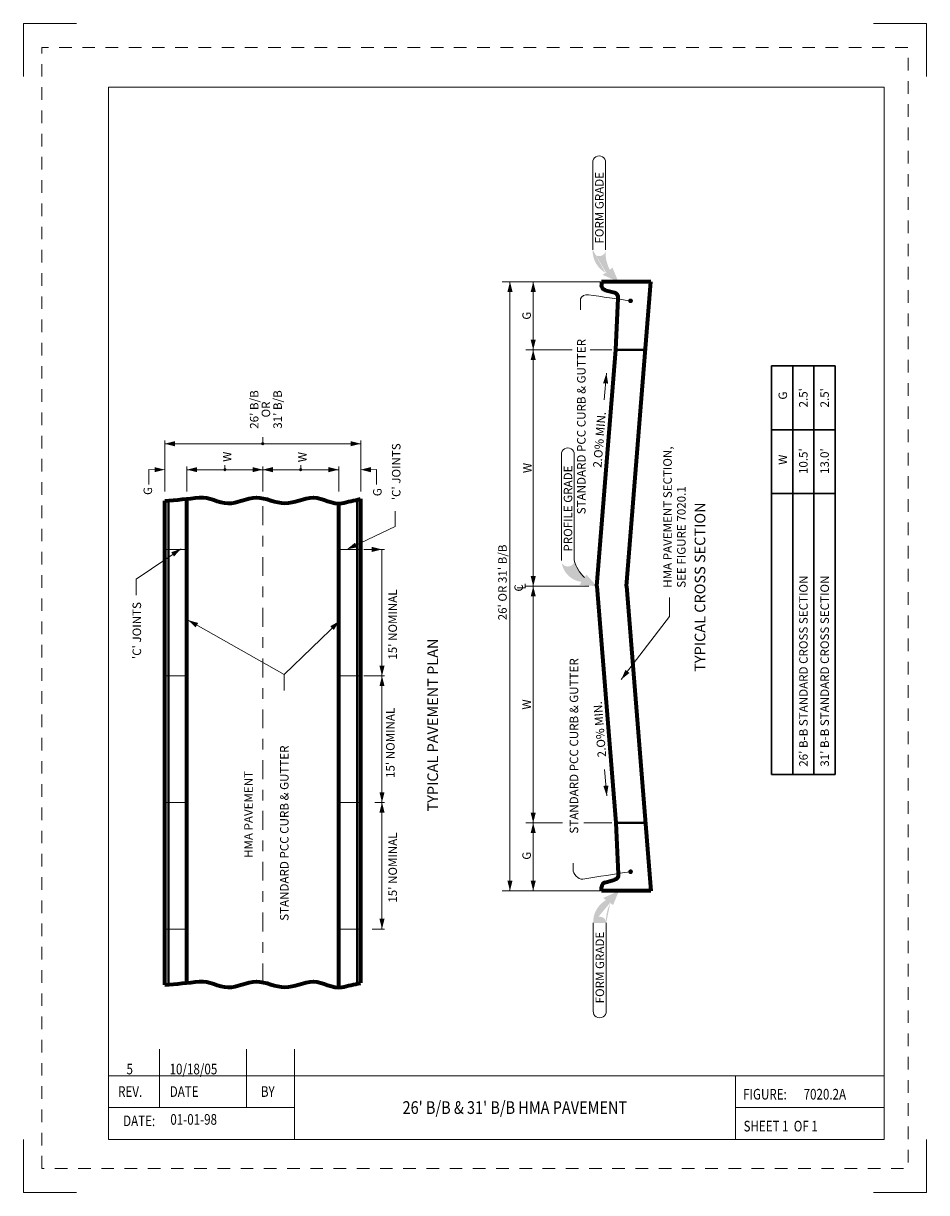
# Model space of a CAD drawing. Units: feet. Extents: x -0.8 to 7.7, y -0.5 to 10.5.
import ezdxf
from ezdxf.enums import TextEntityAlignment as Align

# ---------------------------------------------------------------- set-up
doc = ezdxf.new("R2010")
doc.units = ezdxf.units.FT
doc.header["$MEASUREMENT"] = 0
doc.linetypes.add('DGN Style 2', pattern=[0.19761516034985432, 0.1185690962099126, -0.07904606413994171])
doc.linetypes.add('DGN Style 7', pattern=[0.39523032069970854, 0.1778536443148689, -0.07904606413994171, 0.05928454810495628, -0.07904606413994171])
for name, color, linetype, lineweight in [('Level 1', 7, 'Continuous', 0), ('Level 2', 7, 'Continuous', 0), ('Level 3', 7, 'Continuous', 0), ('Level 63 (Construction)', 7, 'Continuous', 0)]:
    doc.layers.add(name, color=color, linetype=linetype, lineweight=lineweight)
doc.styles.add('Style-WORKING', font='WORKING.shx')

# ---------------------------------------------------------------- blocks, each defined once
blk = doc.blocks.new('CL')
at = {"layer": 'Level 2', "color": 7, "linetype": 'Continuous', "lineweight": 13, "style": 'Style-WORKING'}
for s, p in [('C', (-0.3719708003209803, 0.6935105082488491)), ('L', (0.01056688593737931, 0.002682669971207474))]:
    blk.add_text(s, height=2.150431474577544, dxfattribs=at).set_placement(p, align=Align.TOP_CENTER)
blk = doc.blocks.new('DOT')
at = {"layer": 'Level 2', "color": 7, "linetype": 'Continuous', "lineweight": 13, "flags": 128}
blk.add_lwpolyline([(-0.02687709637046254, -0.3258847934918663), (0.09406983729662244, -0.272130600750927), (0.2754902377972428, -0.2116571339173845), (0.3124462453066315, -0.02687709637046964), (0.2855691489361689, 0.1343854818523198), (0.1713414893617013, 0.2889287859824776), (-0.006719274092617411, 0.2754902377972428), (-0.1881396745932449, 0.2486131414267732), (-0.2788498748435586, 0.100789111389247), (-0.2922884230287863, -0.05375419274093929), (-0.1847800375469362, -0.2586920525656922), (-0.05039455569461637, -0.2754902377972428), (0.131025844806004, -0.2284553191489351), (0.2822095118898602, -0.110868022528166), (0.2788498748435515, 0.06719274092614569), (0.1612625782227752, 0.2049378598247813), (-0.003359637046308706, 0.2217360450563319), (-0.1881396745932449, 0.1847800375469433), (-0.2150167709637074, 0.08063128911138051), (-0.2553324155193977, -0.04367528160199186), (-0.164622215269091, -0.1982185857321781), (-0.03359637046307995, -0.1914993116395465), (0.120946933667085, -0.1646222152690768), (0.2318149561952438, -0.08063128911138051), (0.1747011264080101, 0.07391201501877731), (0.05711382978723378, 0.1612625782227894), (-0.09742947434293114, 0.1646222152690768), (-0.1343854818523198, 0.08399092615769632), (-0.1814204005006275, -0.01007891113891901), (-0.1075083854818502, -0.131025844806004), (0.006719274092617411, -0.1579029411764736), (0.1075083854818502, -0.1041487484355343), (0.1175872966207763, 0.0067192740926032), (0.06047346683354249, 0.08735056320401213), (-0.04367528160200607, 0.1175872966207692), (-0.09406983729662244, 0.07391201501877731), (-0.1243065707133937, 0.01007891113891901), (-0.0671927409261599, -0.08063128911138051), (0.003359637046308706, -0.09742947434293114), (0.07727165206507891, -0.05375419274093929), (0.0671927409261599, 0.0067192740926032), (0.01343854818522772, 0.04703491864830767), (-0.06047346683354249, 0.04703491864830767), (-0.05711382978723378, -0.0067192740926032), (0.003359637046308706, -0.03359637046307284)], dxfattribs=at)
at = {"layer": 'Level 2', "color": 7, "linetype": 'Continuous', "lineweight": 13}
blk.add_circle((0.002182734940419095, -0.002832701846301688), 0.3499633111668788, dxfattribs=at)
blk = doc.blocks.new('DOT_1')
at = {"layer": 'Level 2', "color": 7, "linetype": 'Continuous', "lineweight": 13, "flags": 128}
blk.add_lwpolyline([(-0.02687709637046254, -0.3191655193992347), (0.09406983729662244, -0.2654113266582954), (0.2754902377972499, -0.2116571339173845), (0.3090866082603299, -0.02687709637044122), (0.285569148936176, 0.1411047559449514), (0.164622215269091, 0.288928785982506), (-0.006719274092610306, 0.2754902377972712), (-0.1948589486858552, 0.2486131414268016), (-0.2788498748435515, 0.1007891113892754), (-0.2990076971213966, -0.05375419274091087), (-0.1847800375469291, -0.2553324155193764), (-0.05375419274092508, -0.2754902377972144), (0.1310258448060111, -0.2250956821025909), (0.2822095118898673, -0.1075083854818217), (0.2788498748435586, 0.06719274092617411), (0.1579029411764736, 0.2049378598248097), (-0.006719274092610306, 0.2250956821026477), (-0.1881396745932378, 0.1847800375469717), (-0.2217360450563177, 0.08063128911140893), (-0.2553324155193977, -0.04031564455567604), (-0.1713414893617013, -0.1914993116395181), (-0.03359637046307995, -0.1881396745932307), (0.120946933667085, -0.1646222152690484), (0.2284553191489351, -0.08063128911135209), (0.1747011264080101, 0.07391201501880573), (0.05711382978723378, 0.1612625782227894), (-0.09742947434292404, 0.1679818523154211), (-0.1343854818523127, 0.08399092615772474), (-0.1847800375469291, -0.01007891113889059), (-0.1075083854818502, -0.1310258448059756), (0.003359637046308706, -0.1579029411764452), (0.1075083854818573, -0.1041487484355059), (0.110868022528166, 0.01343854818526324), (0.06047346683354249, 0.09071020025032794), (-0.04367528160199896, 0.1209469336671134), (-0.09406983729661533, 0.07391201501880573), (-0.1243065707133866, 0.01343854818526324), (-0.0705523779724615, -0.0772716520650647), (0.003359637046308706, -0.09742947434290272), (0.07391201501877731, -0.05375419274091087), (0.06047346683354249, 0.006719274092631622), (0.006719274092617411, 0.04703491864833609), (-0.06047346683354249, 0.04703491864833609), (-0.06047346683354249, -0.0067192740926032), (0, -0.03359637046304442)], dxfattribs=at)
at = {"layer": 'Level 2', "color": 7, "linetype": 'Continuous', "lineweight": 13}
blk.add_circle((0.0003013381864818143, -0.001146654572750094), 0.3499633111668788, dxfattribs=at)
blk = doc.blocks.new('DOT_2')
at = {"layer": 'Level 2', "color": 7, "linetype": 'Continuous', "lineweight": 13, "flags": 128}
blk.add_lwpolyline([(-0.02687709637046254, -0.3258847934918663), (0.08735056320400503, -0.272130600750927), (0.2687709637046325, -0.2116571339173845), (0.3090866082603227, -0.02687709637046964), (0.2822095118898602, 0.1343854818523198), (0.1646222152690839, 0.2889287859824776), (-0.006719274092617411, 0.2754902377972428), (-0.1948589486858552, 0.2486131414267732), (-0.2822095118898602, 0.100789111389247), (-0.2990076971214037, -0.05375419274093929), (-0.1881396745932449, -0.2586920525656922), (-0.05375419274092508, -0.2754902377972428), (0.131025844806004, -0.2284553191489351), (0.2788498748435515, -0.110868022528166), (0.2754902377972428, 0.06719274092614569), (0.1579029411764665, 0.2049378598247813), (-0.006719274092617411, 0.2217360450563319), (-0.1948589486858552, 0.1847800375469433), (-0.2217360450563248, 0.08063128911138051), (-0.2586920525657064, -0.04367528160199186), (-0.1713414893617013, -0.1982185857321781), (-0.03359637046307995, -0.1914993116395465), (0.1142276595744676, -0.1646222152690768), (0.2284553191489351, -0.08063128911138051), (0.1747011264080101, 0.07391201501877731), (0.05711382978723378, 0.1612625782227894), (-0.1007891113892398, 0.1646222152690768), (-0.1411047559449301, 0.08399092615769632), (-0.1847800375469362, -0.01007891113891901), (-0.1142276595744676, -0.131025844806004), (0.003359637046308706, -0.1579029411764736), (0.1041487484355414, -0.1041487484355343), (0.1108680225281589, 0.0067192740926032), (0.05711382978723378, 0.08735056320401213), (-0.04703491864831477, 0.1175872966207692), (-0.09742947434293114, 0.07391201501877731), (-0.1243065707133937, 0.01007891113891901), (-0.0705523779724686, -0.08063128911138051), (0.003359637046308706, -0.09742947434293114), (0.0739120150187702, -0.05375419274093929), (0.06047346683354249, 0.0067192740926032), (0.006719274092617411, 0.04703491864830767), (-0.0671927409261599, 0.04703491864830767), (-0.0638331038798512, -0.0067192740926032), (0, -0.03359637046307284)], dxfattribs=at)
at = {"layer": 'Level 2', "color": 7, "linetype": 'Continuous', "lineweight": 13}
blk.add_circle((-0.001580058542430152, -0.002832701846301688), 0.3499633111668788, dxfattribs=at)
blk = doc.blocks.new('*U5')
at = {"layer": 'Level 2', "color": 7, "linetype": 'Continuous', "lineweight": 13, "insert": (-0.04000000000000004, -2.165700000000001), "char_height": 0.07999980000000001, "attachment_point": 1, "rotation": 90, "line_spacing_factor": 0.9750009375023437, "style": 'Style-WORKING'}
blk.add_mtext('STANDARD PCC CURB & GUTTER', dxfattribs=at)

msp = doc.modelspace()

# ---------------------------------------------------------------- hatches: boundary and pattern name
at = {"layer": 'Level 2', "linetype": 'Continuous', "lineweight": 13}
h = msp.add_hatch(color=7, dxfattribs=at)
edge = h.paths.add_edge_path()
edge.add_line((4.8, 8.0672), (4.6512, 8.1342))
edge.add_line((4.6512, 8.1342), (4.6772, 8.153))
edge.add_line((4.6772, 8.153), (4.677324283863725, 8.152888900264042))
edge.add_ellipse((4.829356874005497, 8.355343334504962), major_axis=(-0.2715071419851301, 3.324893711831447e-17), ratio=0.9, start_angle=-3.0842527777779196, end_angle=55.94710833333329, ccw=False)
edge.add_ellipse((4.618696972429007, 8.364880131160469), major_axis=(-0.0605869295309247, 7.4195138862159e-18), ratio=0.9000000000000001, start_angle=356.2033138888889, end_angle=543.7966833333332)
edge.add_ellipse((5.105770502354205, 8.344720597238839), major_axis=(-0.4274363266494813, 5.23441241469452e-17), ratio=0.9, start_angle=356.4574333333334, end_angle=384.9631638888889)
edge.add_line((4.718265574057483, 8.182366624244223), (4.7169, 8.1814))
edge.add_line((4.7169, 8.1814), (4.7441, 8.2012))
edge.add_line((4.7441, 8.2012), (4.8, 8.0672))
h = msp.add_hatch(color=7, dxfattribs=at)
edge = h.paths.add_edge_path()
edge.add_arc((4.914061575849354, 7.88970457624495), 0.02195776099779323, 270, 630)
h = msp.add_hatch(color=7, dxfattribs=at)
edge = h.paths.add_edge_path()
edge.add_line((4.5967, 5.204400000000001), (4.434200000000001, 5.219))
edge.add_line((4.434200000000001, 5.219), (4.4526, 5.2453))
edge.add_line((4.4526, 5.2453), (4.452692222024393, 5.245249910787506))
edge.add_arc((4.479048197613657, 5.460098843098432), 0.216459467717184, 183.4602214537492, 263.00634637635085, ccw=False)
edge.add_ellipse((4.323499902465939, 5.444696650784463), major_axis=(-0.06057351262980736, -0.001274989283015606), ratio=0.9, start_angle=356.2033138888889, end_angle=543.7966833333332)
edge.add_arc((4.763332773076743, 5.566406836557388), 0.3970453217840431, 197.1122002295671, 224.827019734116)
edge.add_line((4.481732998658353, 5.286502291045696), (4.4808, 5.2851))
edge.add_line((4.4808, 5.2851), (4.5, 5.3127))
edge.add_line((4.5, 5.3127), (4.5967, 5.204400000000001))
h = msp.add_hatch(color=7, dxfattribs=at)
edge = h.paths.add_edge_path()
edge.add_arc((4.914061575849354, 2.51909542375505), 0.02195776099779323, 90, 450)
h = msp.add_hatch(color=7, dxfattribs=at)
edge = h.paths.add_edge_path()
edge.add_line((4.8049, 2.3388), (4.6561, 2.2719))
edge.add_line((4.6561, 2.2719), (4.6821, 2.2531))
edge.add_line((4.6821, 2.2531), (4.682210528583955, 2.253104245502669))
edge.add_ellipse((4.834243118509651, 2.050649811549485), major_axis=(-0.2715071415992525, 3.324893707105965e-17), ratio=0.8999999999999999, start_angle=304.0528916666667, end_angle=363.0842527777779)
edge.add_ellipse((4.623583216933161, 2.041113014894724), major_axis=(-0.06058692962320319, 7.419513897516386e-18), ratio=0.8999999999999999, start_angle=-183.79668333333325, end_angle=3.796686111111228, ccw=False)
edge.add_ellipse((5.110656746858359, 2.061272548815608), major_axis=(-0.4274363271969118, 5.234412421398388e-17), ratio=0.8999999999999999, start_angle=-24.963163888888914, end_angle=3.5425666666665734, ccw=False)
edge.add_line((4.723151818065347, 2.223626522018157), (4.7218, 2.2246))
edge.add_line((4.7218, 2.2246), (4.749000000000001, 2.2049))
edge.add_line((4.749000000000001, 2.2049), (4.8049, 2.3388))

# ---------------------------------------------------------------- linework, layer by layer
at = {"layer": 'Level 1', "color": 7, "linetype": 'Continuous', "lineweight": 70}
for p, q in [((4.6398, 8.0701), (4.6398, 8.036200000000001)), ((5.1048, 8.0701), (4.6398, 8.0701)), ((4.8758, 5.204400000000001), (5.1048, 8.0701)), ((4.6744, 7.9912), (4.7637, 7.9675)), ((4.7746, 7.4295), (4.7975, 7.914300000000001)), ((4.5967, 5.204400000000001), (4.7746, 7.4295)), ((0.5302, 1.4533), (0.5302, 6.0069)), ((0.7385, 1.4785), (0.7385, 6.031700000000001)), ((2.1671, 1.4309), (2.1671, 5.9834)), ((2.3754, 1.4725), (2.3754, 6.0262)), ((4.5967, 5.204400000000001), (4.7746, 2.9794)), ((4.8758, 5.204400000000001), (5.1048, 2.3388)), ((4.7746, 2.9794), (4.7975, 2.4947)), ((4.6744, 2.4177), (4.7637, 2.4414)), ((4.6398, 2.3388), (4.6398, 2.3728)), ((5.1048, 2.3388), (4.6398, 2.3388))]:
    msp.add_line(p, q, dxfattribs=at)
at = {"layer": 'Level 1', "color": 7, "linetype": 'Continuous', "lineweight": 40}
for p, q in [((4.7746, 7.4295), (5.0536, 7.4295)), ((0.5659000000000001, 1.458), (0.5659000000000001, 6.0107)), ((2.3397, 1.4592), (2.3397, 6.012700000000001)), ((4.7746, 2.9794), (5.0536, 2.9794))]:
    msp.add_line(p, q, dxfattribs=at)
at = {"layer": 'Level 1', "color": 7, "linetype": 'Continuous', "lineweight": 13}
for p, q in [((4.686554774621129, 7.208709015167505), (4.667036765648425, 6.959854393139482)), ((0.7385, 5.5515), (0.5302, 5.5515)), ((2.3754, 5.5515), (2.1671, 5.5515)), ((0.7385, 4.361), (0.5302, 4.361)), ((2.3754, 4.361), (2.1671, 4.361)), ((0.7385, 3.1705), (0.5302, 3.1705)), ((2.3754, 3.1705), (2.1671, 3.1705)), ((0.7385, 1.98), (0.5302, 1.98)), ((2.3754, 1.98), (2.1671, 1.98))]:
    msp.add_line(p, q, dxfattribs=at)
at = {"layer": 'Level 1', "color": 7, "linetype": 'DGN Style 7', "lineweight": 13}
msp.add_line((1.4528, 1.4791), (1.4528, 6.0368), dxfattribs=at)
at = {"layer": 'Level 1', "color": 7, "linetype": 'Continuous', "lineweight": 70, "extrusion": (0, 0, -1)}
for centre, radius, start, end in [((-4.686322500767559, 8.03610656656772), 0.04650312500682188, 284.8372916666667, 0), ((-4.751803073156625, 2.486324372731894), 0.04650312497576548, 169.7164416666667, 255.161975)]:
    msp.add_arc(centre, radius, start, end, dxfattribs=at)
at = {"layer": 'Level 1', "color": 7, "linetype": 'Continuous', "lineweight": 70}
for centre, radius, start, end in [((4.751803073156625, 7.922546106146276), 0.04650312496813815, 349.7164416666667, 75.16197500000001), ((4.686322500767559, 2.372763912310452), 0.04650312501444663, 104.8372916666667, 180)]:
    msp.add_arc(centre, radius, start, end, dxfattribs=at)
for points, knots in [([(0.5307000000000001, 6.0069), (0.6396630467365841, 6.017802939167871), (0.7502224769106379, 6.028660641743109), (0.8576, 6.0395), (0.9468666666666666, 6.048511135222343), (1.036133333333333, 5.98841647389193), (1.1254, 5.9859), (1.214666666666667, 5.98338352610807), (1.303933333333333, 6.039496794342766), (1.3932, 6.0395), (1.482530766468284, 6.039503207959124), (1.571869233531717, 5.985896792040877), (1.6612, 5.9859), (1.750466666666667, 5.985903205657234), (1.839733333333333, 6.038977651438182), (1.929, 6.0395), (2.018266666666667, 6.040022348561819), (2.107533333333333, 5.965917573519075), (2.1968, 5.9859), (2.255700116315738, 5.999084845899894), (2.314000037968481, 6.012294205126345), (2.3726, 6.0255)], [0, 0, 0, 0, 0.1752601466943847, 0.1752601466943847, 0.1752601466943847, 0.3209599975085881, 0.3209599975085881, 0.3209599975085881, 0.4666598483227916, 0.4666598483227916, 0.4666598483227916, 0.6124643219696999, 0.6124643219696999, 0.6124643219696999, 0.7581641727839035, 0.7581641727839035, 0.7581641727839035, 0.9038640235981069, 0.9038640235981069, 0.9038640235981069, 1, 1, 1, 1]), ([(0.5307000000000001, 1.4533), (0.6396696217623034, 1.46417035138301), (0.750219228563547, 1.475122374979258), (0.8576, 1.486), (0.9468666666666666, 1.495042674157228), (1.036133333333333, 1.434907547046929), (1.1254, 1.4324), (1.214666666666667, 1.429892452953072), (1.303933333333333, 1.485996794342766), (1.3932, 1.486), (1.482530766468284, 1.486003207959123), (1.571869233531717, 1.432396792040877), (1.6612, 1.4324), (1.750466666666667, 1.432403205657234), (1.839733333333333, 1.485477651438181), (1.929, 1.486), (2.018266666666667, 1.486522348561819), (2.107533333333333, 1.412422620682064), (2.1968, 1.4324), (2.255700116315738, 1.445581515670389), (2.313999953752974, 1.458807065646817), (2.3726, 1.472)], [0, 0, 0, 0, 0.1752645193663269, 0.1752645193663269, 0.1752645193663269, 0.3209635976973685, 0.3209635976973685, 0.3209635976973685, 0.4666626760284099, 0.4666626760284099, 0.4666626760284099, 0.6124663766374587, 0.6124663766374587, 0.6124663766374587, 0.7581654549685003, 0.7581654549685003, 0.7581654549685003, 0.9038645332995419, 0.9038645332995419, 0.9038645332995419, 1, 1, 1, 1])]:
    msp.add_open_spline(points, degree=3, knots=knots, dxfattribs=at)
at = {"layer": 'Level 1', "color": 7, "linetype": 'Continuous', "lineweight": 13}
msp.add_solid([(4.655121893978865, 7.114879522079975), (4.686554774621129, 7.208709015167505), (4.702974935147911, 7.111126340525598)], dxfattribs=at)
at = {"layer": 'Level 2', "color": 7, "linetype": 'Continuous', "lineweight": 13}
for p, q in [((4.558247685170919, 8.368535233619065), (4.558247685170919, 9.193035233619064)), ((4.6791, 8.3686), (4.6791, 9.193100000000001)), ((4.6304, 8.0701), (3.7045, 8.0701)), ((3.77905003509596, 2.33879734794125), (3.77905003509596, 8.070073128452153)), ((3.77905003509596, 8.070073128452153), (3.77905003509596, 2.33879734794125)), ((3.99797186498642, 7.429487002167106), (3.997971880245209, 8.070073128452153)), ((3.997971868038178, 8.070073128452153), (3.99797186498642, 7.429487002167106)), ((4.36538439893797, 7.4295), (3.929, 7.4295)), ((3.99797186498642, 5.20443523972258), (3.997971868038178, 7.429487002167106)), ((3.997971868038178, 7.429487002167106), (3.998020706808567, 5.204377910702676)), ((4.7374, 7.4295), (4.533727231665701, 7.4295)), ((4.686554774621129, 7.208709015167505), (4.667036765648425, 6.959854393139482)), ((1.4528, 6.5454), (1.4528, 6.6066)), ((1.4528, 6.5454), (1.4528, 6.6018)), ((0.5301854792930186, 6.545365861995519), (2.375429477827996, 6.54536587420255)), ((2.375429477827996, 6.54536587420255), (0.5301854792930186, 6.545365861995519)), ((0.5302, 6.0975), (0.5302, 6.575200000000001)), ((2.3754, 6.0975), (2.3754, 6.575200000000001)), ((4.263020706808567, 5.447077910702676), (4.263020706808567, 6.445477910702676)), ((4.383900000000001, 5.4471), (4.383900000000001, 6.4455)), ((0.7385, 6.0975), (0.7385, 6.3312)), ((0.7385194799646736, 6.30141418805495), (1.452807477034628, 6.301414203314484)), ((1.452807477034628, 6.30141418805495), (0.7385194799646736, 6.30141418805495)), ((1.0956, 6.3015), (1.0956, 6.3424)), ((1.4528, 6.0975), (1.4528, 6.3312)), ((1.452807477034628, 6.30141418805495), (2.167095477157086, 6.30141418805495)), ((2.167095477157086, 6.301414203314484), (1.452807477034628, 6.30141418805495)), ((1.81, 6.3015), (1.81, 6.3424)), ((2.1671, 6.0975), (2.1671, 6.3312)), ((2.4052, 5.5515), (2.5987, 5.5515)), ((2.574801388592273, 4.360968996246159), (2.574801403851807, 5.551448997467012)), ((4.5223, 5.204400000000001), (3.929, 5.204400000000001)), ((3.997971868038178, 5.20443523972258), (3.99797186498642, 2.979383474227041)), ((3.99797186498642, 2.979383474227041), (3.998020706808567, 5.175577910702676)), ((2.173908453626931, 4.877488189336658), (1.655156352427602, 4.375204406873137)), ((2.5987, 4.361), (2.4052, 4.361)), ((2.574801388592273, 3.170488998077065), (2.574801403851807, 4.360968996246159)), ((2.574801388592273, 4.360968996246159), (2.574801403851807, 3.170488998077065)), ((4.689604464858026, 3.232341444136202), (4.670086452833563, 3.481196069215983)), ((2.5059, 3.1705), (2.5987, 3.1705)), ((2.574801388592273, 1.980008996856958), (2.574801388592273, 3.170488998077065)), ((2.574801388592273, 3.170488998077065), (2.574801388592273, 1.980008996856958)), ((4.272711972410977, 2.9794), (3.929, 2.9794)), ((3.99797186498642, 2.33879734794125), (3.997971880245209, 2.979383474227041)), ((3.997971868038178, 2.979383474227041), (3.99797186498642, 2.33879734794125)), ((4.7374, 2.9794), (4.473991448713839, 2.9794)), ((4.6304, 2.3388), (3.7045, 2.3388)), ((2.5987, 1.98), (2.483, 1.98)), ((4.563120706808567, 2.037477910702675), (4.563120706808567, 1.205677910702676)), ((4.684, 2.0375), (4.684, 1.2057))]:
    msp.add_line(p, q, dxfattribs=at)
at = {"layer": 'Level 2', "color": 7, "linetype": 'Continuous', "lineweight": 30}
for p, q in [((6.23943494674489, 3.432968062379957), (6.23943494674489, 7.277557292398066)), ((6.839434946744889, 7.277557292398066), (6.23943494674489, 7.277557292398066)), ((6.439434946744889, 3.432968062379957), (6.439434946744889, 7.277557292398066)), ((6.639434946744889, 3.432968062379957), (6.639434946744889, 7.277557292398066)), ((6.839434946744889, 3.432968062379957), (6.839434946744889, 7.277557292398066)), ((6.839434946744889, 6.677557292398066), (6.23943494674489, 6.677557292398066)), ((6.839434946744889, 6.077557292398065), (6.23943494674489, 6.077557292398065)), ((6.839434946744889, 3.432968062379957), (6.23943494674489, 3.432968062379957))]:
    msp.add_line(p, q, dxfattribs=at)
at = {"layer": 'Level 2', "color": 7, "linetype": 'Continuous', "lineweight": 13, "flags": 128}
for points in [[(0.5301854792930186, 6.301414203314484), (0.3813207068085671, 6.301477910702676), (0.3813207068085671, 6.161077910702676)], [(2.375429477827996, 6.301414203314484), (2.524220706808567, 6.301477910702676), (2.524220706808567, 6.161077910702676)], [(2.2448, 5.5518), (2.697313657032698, 5.766857762382925), (2.697313657032698, 5.911657762382925)], [(2.244820706808567, 5.551777910702675), (2.69733436384201, 5.7668356730856), (2.69733436384201, 5.9116356730856)], [(0.6835169743947686, 5.558097164830566), (0.2615501205481589, 5.269779854732007), (0.2615501205481589, 5.121564967802912)], [(2.574801388592273, 5.551448997467012), (2.574801388592273, 5.551448997467012), (2.574720706808567, 4.360977910702676)], [(4.826120706808568, 4.327077910702676), (5.279820706808567, 4.918677910702676), (5.279820706808567, 5.098631266213209)], [(0.7494000000000001, 4.8857), (1.6552, 4.3752), (1.6552, 4.222700000000001)]]:
    msp.add_lwpolyline(points, dxfattribs=at)
at = {"layer": 'Level 2', "color": 7, "linetype": 'Continuous', "lineweight": 13, "extrusion": (0, 0, -1)}
for centre in [(4.618701645336301, 9.198412702204287), (4.323474669175595, 6.450855380028487)]:
    msp.add_ellipse(centre, major_axis=(-0.06074850977278486, 0), ratio=0.8999999999999999, start_param=6.184670294513502, end_param=9.523292973435463, dxfattribs=at)
at = {"layer": 'Level 2', "color": 7, "linetype": 'Continuous', "lineweight": 13}
for centre, major_axis, ratio, start_param, end_param in [((4.794773342555762, 5.566724747172743), (-0.403902053877326, -0.1398747447299895), 0.8999999999999998, 6.221355854874853, 6.718874708755649), ((4.623574669217319, 1.200300443846732), (-0.06074850981483633, 0), 0.8999999999999999, 6.184670294513503, 9.523292973435463)]:
    msp.add_ellipse(centre, major_axis=major_axis, ratio=ratio, start_param=start_param, end_param=end_param, dxfattribs=at)
for points, knots in [([(4.91406157719642, 7.889704574724287), (4.7816034169109, 7.908932851161449), (4.649145256895972, 7.92816113079488), (4.516687096773834, 7.947389407025278), (4.489131739191479, 7.951389477890918), (4.443494558549673, 7.934977691311841), (4.443494558549673, 7.907133512375504), (4.443494558549673, 7.872976995147765), (4.443494558549673, 7.838820477920026), (4.443494558549673, 7.804663960692287)], [0, 0, 0, 0, 0.6834231424510134, 0.6834231424510134, 0.6834231424510134, 0.8255961052411426, 0.8255961052411426, 0.8255961052411426, 1, 1, 1, 1]), ([(4.91406157719642, 2.519095425275713), (4.764016876605772, 2.495917789062255), (4.613972176223057, 2.472740148702685), (4.463927475813777, 2.449562514115125), (4.421303892680682, 2.44297838397273), (4.372436805322766, 2.49792406892647), (4.372436805322766, 2.541053184606135), (4.372436805322766, 2.560571194596092), (4.372436805322766, 2.580089204586049), (4.372436805322766, 2.599607214576006)], [0, 0, 0, 0, 0.7078998825517383, 0.7078998825517383, 0.7078998825517383, 0.908994819004324, 0.908994819004324, 0.908994819004324, 1, 1, 1, 1])]:
    msp.add_open_spline(points, degree=3, knots=knots, dxfattribs=at)
msp.add_point((4.7969, 7.7967), dxfattribs=at)
at = {"layer": 'Level 2', "color": 7, "linetype": 'Continuous', "lineweight": 13, "extrusion": (0, 0, -1)}
for points in [[(-3.75505003509596, 7.974073128452153), (-3.77905003509596, 8.070073128452153), (-3.80305003509596, 7.974073128452153)], [(-3.973971868038177, 7.974073128452153), (-3.997971868038178, 8.070073128452153), (-4.021971868038178, 7.974073128452153)], [(-3.973973973815143, 7.333486474196613), (-3.997971868038178, 7.429487002167106), (-4.021973973815143, 7.333487530136853)], [(-2.279429477827996, 6.56936587420255), (-2.375429477827996, 6.54536587420255), (-2.279429477827996, 6.52136587420255)], [(-1.356807477034629, 6.32541418805495), (-1.452807477034628, 6.30141418805495), (-1.356807477034629, 6.27741418805495)], [(-2.071095477157086, 6.325414200262726), (-2.167095477157086, 6.301414203314484), (-2.071095477157086, 6.277414200262726)], [(-0.5907130344554782, 5.523754350413382), (-0.6835169743947686, 5.558097164830566), (-0.6177924680314958, 5.484122241889685)], [(-2.478801388592273, 5.575448997467012), (-2.574801388592273, 5.551448997467012), (-2.478801388592273, 5.527448997467012)], [(-3.973971868038177, 5.10843523972258), (-3.997971868038178, 5.20443523972258), (-4.021971868038178, 5.10843523972258)], [(-0.8212486831262709, 4.817657609790563), (-0.7494000000000001, 4.8857), (-0.8448158452101052, 4.859473741874099)], [(-2.08824562517181, 4.827951539658756), (-2.173908453626931, 4.877488189336658), (-2.121634971159696, 4.793467461165041)], [(-4.903585863826424, 4.388650221259147), (-4.826120706808568, 4.327077910702676), (-4.865497112949193, 4.417860612811894)], [(-2.550801388592273, 4.264968996246159), (-2.574801388592273, 4.360968996246159), (-2.598801388592273, 4.264968996246159)], [(-2.550801388592273, 3.074488998077065), (-2.574801388592273, 3.170488998077065), (-2.598801388592273, 3.074488998077065)], [(-3.973971868038177, 2.883383474227041), (-3.997971868038178, 2.979383474227041), (-4.021971868038178, 2.883383474227041)], [(-4.021974001281708, 3.075382940153033), (-3.99797186498642, 2.979383474227041), (-3.973974001281709, 3.07538400830105)]]:
    msp.add_solid(points, dxfattribs=at)
at = {"layer": 'Level 2', "color": 7, "linetype": 'Continuous', "lineweight": 13}
for points in [[(4.021971868038178, 7.525487002167106), (3.99797186498642, 7.429487002167106), (3.973971868038177, 7.525487002167106)], [(4.655121893978865, 7.114879522079975), (4.686554774621129, 7.208709015167505), (4.702974935147911, 7.111126343577356)], [(0.6261854792930186, 6.521365861995519), (0.5301854792930186, 6.545365861995519), (0.6261854792930186, 6.569365861995519)], [(0.4341957579270005, 6.325455284279585), (0.5301854792930186, 6.301414203314484), (0.4341752159185708, 6.277455290383846)], [(0.8345194799646736, 6.277414191106707), (0.7385194799646736, 6.30141418805495), (0.8345194799646736, 6.325414191106707)], [(1.548807477034629, 6.27741418805495), (1.452807477034628, 6.30141418805495), (1.548807477034629, 6.32541418805495)], [(2.471439744254947, 6.277455308694392), (2.375429477827996, 6.301414203314484), (2.471419193090499, 6.325455305642635)], [(2.341828705710173, 5.571308603167534), (2.244820706808567, 5.551777910702675), (2.321225086215139, 5.614661699270457)], [(4.02197186498642, 5.30043523972258), (3.99797186498642, 5.20443523972258), (3.97397186498642, 5.30043523972258)], [(2.598801388592273, 4.456968996246159), (2.574801388592273, 4.360968996246159), (2.550801388592273, 4.456968996246159)], [(4.706024625385552, 3.32992411877811), (4.689604464858026, 3.232341444136202), (4.65817158421576, 3.326170940275491)], [(2.598801388592273, 3.266488998077065), (2.574801388592273, 3.170488998077065), (2.550801388592273, 3.266488998077065)], [(3.80305003509596, 2.43479734794125), (3.77905003509596, 2.33879734794125), (3.75505003509596, 2.43479734794125)], [(4.021971868038178, 2.43479734794125), (3.99797186498642, 2.33879734794125), (3.973971868038177, 2.43479734794125)], [(2.598801388592273, 2.076008996856958), (2.574801388592273, 1.980008996856958), (2.550801388592273, 2.076008996856958)]]:
    msp.add_solid(points, dxfattribs=at)
at = {"layer": 'Level 3', "color": 7, "linetype": 'Continuous', "lineweight": 13}
for p, q in [((-0.8, 10.5), (-0.3, 10.5)), ((-0.8, 10), (-0.8, 10.5)), ((7.2, 10.5), (7.7, 10.5)), ((7.7, 10.5), (7.7, 10)), ((0, 9.9), (7.300000000000001, 9.9)), ((0, 9.9), (0, 0)), ((7.300000000000001, 9.9), (7.300000000000001, 0)), ((0.48, 0.8500000000000001), (0.48, 0.3)), ((1.3, 0.8500000000000001), (1.3, 0.3)), ((1.75, 0.8500000000000001), (1.75, 0)), ((0, 0.6), (7.300000000000001, 0.6)), ((5.9, 0.6), (5.9, 0)), ((0, 0.3), (1.75, 0.3)), ((5.9, 0.3), (7.300000000000001, 0.3)), ((-0.8, 0), (-0.8, -0.5)), ((0, 0), (7.300000000000001, 0)), ((7.7, -0.5), (7.7, 0)), ((-0.8, -0.5), (-0.3, -0.5)), ((7.2, -0.5), (7.7, -0.5))]:
    msp.add_line(p, q, dxfattribs=at)
msp.add_solid([(2.2952, 5.5628), (2.2448, 5.5518), (2.2841, 5.5852)], dxfattribs=at)
at = {"layer": 'Level 63 (Construction)', "color": 7, "linetype": 'DGN Style 2', "lineweight": 0, "flags": 128}
msp.add_lwpolyline([(-0.6254000000000001, -0.2738), (-0.6254000000000001, 10.2741), (7.525300000000001, 10.2741), (7.525300000000001, -0.2738)], close=True, dxfattribs=at)

# ---------------------------------------------------------------- block references
at = {"layer": 'Level 2', "color": 7, "linetype": 'Continuous', "lineweight": 13, "xscale": 0.0297651200476838, "yscale": 0.0297651200476838, "zscale": 0.0297651200476838}
for name, p in [('DOT_1', (1.4528, 6.5454)), ('DOT', (1.0956, 6.3015)), ('DOT_2', (1.81, 6.3015))]:
    msp.add_blockref(name, p, dxfattribs=at)
at = {"layer": 'Level 2', "color": 7, "linetype": 'Continuous', "lineweight": 13, "xscale": 0.03720174343882132, "yscale": 0.03720174343882132, "zscale": 0.03720174343882132, "rotation": 90}
msp.add_blockref('CL', (3.8469, 5.2027), dxfattribs=at)
at = {"layer": 'Level 2', "color": 7, "linetype": 'Continuous', "lineweight": 13}
msp.add_blockref('*U5', (1.6552, 4.222700000000001), dxfattribs=at)

# ---------------------------------------------------------------- texts
at = {"layer": 'Level 1', "color": 7, "linetype": 'Continuous', "lineweight": 40, "style": 'Style-WORKING'}
for s, height, width, p in [('5', 0.09999960000000001, 0.8000012000048001, (0.1703, 0.6125)), ('10/18/05', 0.09999960000000001, 0.8000012000048001, (0.5757, 0.6125)), ('FIGURE:', 0.09999780000000001, 0.799991599815196, (5.973800000000001, 0.3756)), ('7020.2A  ', 0.09999780000000001, 0.799991599815196, (6.5425, 0.3756)), ('DATE: ', 0.09999780000000001, 0.799991599815196, (0.1387, 0.1254)), ('01-01-98', 0.099999, 0.7999939999399994, (0.5832, 0.1386)), ('SHEET 1  OF 1 ', 0.09999780000000001, 0.799991599815196, (5.977300000000001, 0.07540000000000001))]:
    msp.add_text(s, height=height, dxfattribs=dict(at, width=width)).set_placement(p)
at = {"layer": 'Level 1', "color": 7, "linetype": 'Continuous', "lineweight": 13, "style": 'Style-WORKING', "width": 0.7989955779027139}
for s, p in [('REV.', (0.0917, 0.4007)), ('DATE', (0.5777, 0.4007)), ('BY', (1.4353, 0.4007))]:
    msp.add_text(s, height=0.09999780000000001, dxfattribs=at).set_placement(p)
at = {"layer": 'Level 1', "color": 7, "linetype": 'Continuous', "lineweight": 40, "style": 'Style-WORKING', "width": 0.83333}
msp.add_text("26' B/B & 31' B/B HMA PAVEMENT", height=0.12, dxfattribs=at).set_placement((3.824800005444337, 0.3), align=Align.MIDDLE_CENTER)
at = {"layer": 'Level 2', "color": 7, "linetype": 'Continuous', "lineweight": 13, "style": 'Style-WORKING'}
for s, rotation, p in [('FORM GRADE', 90, (4.580400200000001, 8.765519919885255)), ('G', 90, (3.8957002, 7.750062037719727)), ('STANDARD PCC CURB & GUTTER', 90, (4.4106002, 6.706432792224121)), ('2.O% MIN.', 85.42963611111112, (4.581208663890656, 6.58616812734888)), ("'C' JOINTS ", 90, (2.6685002, 6.294061752697754)), ('W', 90, (1.0770002, 6.422905373486328)), ('W', 90, (1.7846002, 6.419705373486329)), ('W', 90, (3.9023002, 6.317305373486328)), ('PROFILE GRADE', 90, (4.2850002, 5.935570898132325)), ('G', 90, (0.3311002, 6.100962037719727)), ('G', 90, (2.4911002, 6.088962037719726)), ("26' OR 31' B/B", 90, (3.6687002, 5.240603022302246)), ("15' NOMINAL", 90, (2.6354002, 4.84426048972168)), ("'C' JOINTS ", 90, (0.2276002000000001, 4.800261752697755)), ('STANDARD PCC CURB & GUTTER', 90, (4.341100200000001, 3.702132792224121)), ('W', 90, (3.8958002, 4.092305373486328)), ('2.O% MIN.', 94.5703638888889, (4.584200498385728, 3.854818826098241)), ("15' NOMINAL", 90, (2.6135002, 3.73116048972168)), ('HMA PAVEMENT', 90, (1.2786002, 3.057786727905274)), ("15' NOMINAL", 90, (2.6354002, 2.55796048972168)), ('G', 90, (3.8957002, 2.669562037719726)), ('FORM GRADE', 90, (4.5847002, 1.617219919885254))]:
    msp.add_text(s, height=0.07999980000000001, rotation=rotation, dxfattribs=at).set_placement(p, align=Align.TOP_CENTER)
for s, p in [("2.5'", (6.579800000000001, 6.8867)), ("2.5'", (6.779800000000001, 6.8867)), ('G', (6.3866, 6.9603)), ("10.5'", (6.579800000000001, 6.2602)), ("13.0'", (6.779800000000001, 6.2602)), ('W', (6.3866, 6.3472)), ("26' B-B STANDARD CROSS SECTION", (6.5808, 3.5065)), ("31' B-B STANDARD CROSS SECTION", (6.7808, 3.5065))]:
    msp.add_text(s, height=0.07999980000000001, rotation=90, dxfattribs=at).set_placement(p)
for s, p in [('TYPICAL CROSS SECTION', (5.567399900000001, 5.196741044006348)), ('TYPICAL PAVEMENT PLAN', (3.0519999, 3.899257190319825))]:
    msp.add_text(s, height=0.1000002, rotation=90, dxfattribs=at).set_placement(p, align=Align.MIDDLE_CENTER)
at = {"layer": 'Level 2', "color": 7, "linetype": 'Continuous', "lineweight": 13, "char_height": 0.07999980000000001, "rotation": 90, "style": 'Style-WORKING'}
for s, insert, attachment_point, line_spacing_factor in [("26' B/B\\POR\\P31' B/B", (1.3323, 6.8674), 2, 0.8250005625014063), ('HMA PAVEMENT SECTION,\\PSEE FIGURE 7020.1', (5.221900000000001, 5.1902), 1, 0.9750009375023437)]:
    msp.add_mtext(s, dxfattribs=dict(at, insert=insert, attachment_point=attachment_point, line_spacing_factor=line_spacing_factor))

doc.saveas('drawing.dxf')
